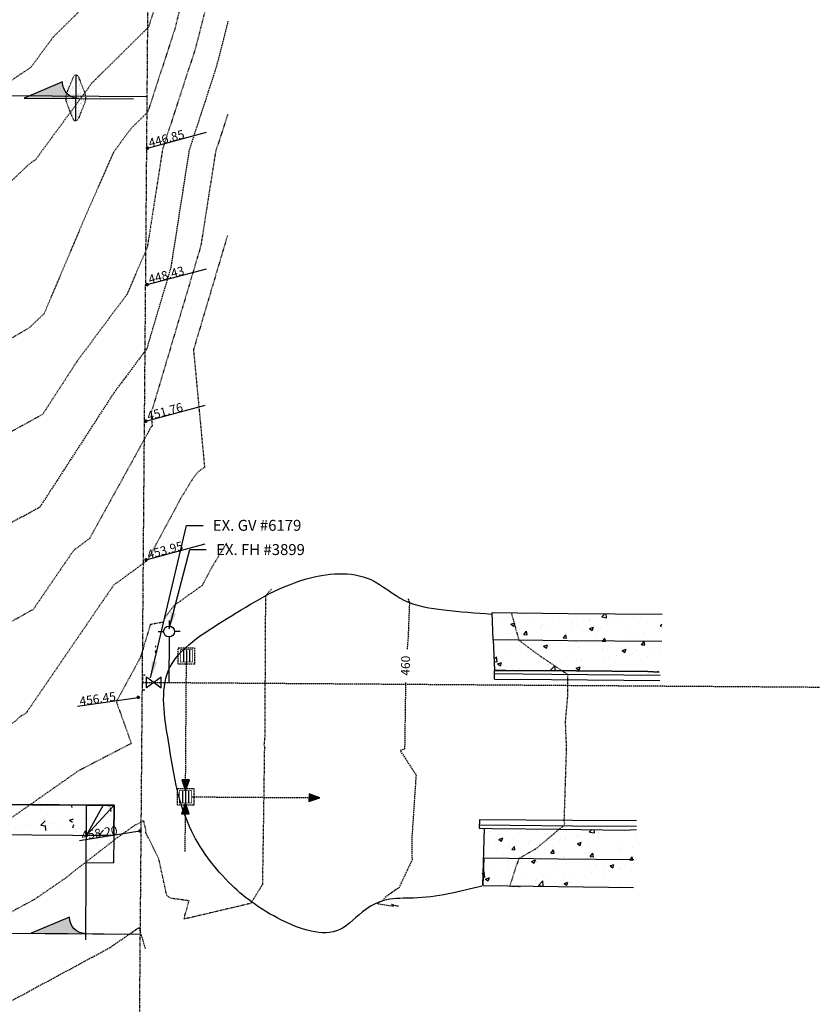
# Model space of a CAD drawing. Units: feet. Extents: x 8525 to 1304432, y 2508 to 102258.
# Drawn here: x 1301345 to 1301490, y 97988 to 98168 of the extents above; entities that cross this region are included whole.
import ezdxf
from ezdxf.enums import TextEntityAlignment as Align

# ---------------------------------------------------------------- set-up
doc = ezdxf.new("R2010")
doc.units = ezdxf.units.FT
doc.header["$MEASUREMENT"] = 0
for name, pattern in [('05056PED-AR24$0$HIDDEN', [0.375, 0.25, -0.125]), ('05056SV02$0$DASHED4', [0.1, 0.05, -0.05]), ('05056SV02$0$HIDDEN', [0.375, 0.25, -0.125]), ('05056SV02$0$PHANTOM2', [1.25, 0.625, -0.125, 0.125, -0.125, 0.125, -0.125]), ('05056TESC$0$DOT025', [0.025, 0, -0.025])]:
    doc.linetypes.add(name, pattern=pattern)
for name, color, linetype in [('05056PED-AR24$0$BLOCK-CONC-H', 132, 'Continuous'), ('05056PED-AR24$0$BLOCK-CONC-H-L', 101, 'Continuous'), ('05056PED-AR24$0$BLOCK-DRIVEWAY', 132, 'Continuous'), ('05056PED-AR24$0$OFFSITE-WAMN-BYOTHERS', 175, '05056PED-AR24$0$HIDDEN'), ('05056PED-AR24$0$onsite-water-line', 2, '05056PED-AR24$0$HIDDEN'), ('05056PED-AR24$0$P-DRVWAY-CUTOUT-101', 101, 'Continuous'), ('05056PED-AR24$0$P-DRVWAY-CUTOUT-L', 132, 'Continuous'), ('05056PED-AR24$0$P-SDWK-L', 132, 'Continuous'), ('05056PED-AR24$0$P-STMN-BARG-FLOW-S', 1, 'Continuous'), ('05056PED-AR24$0$P-STMN-BARG-S', 1, 'Continuous'), ('05056PED-AR24$0$P-STMN-BARGS-L', 56, '05056PED-AR24$0$HIDDEN'), ('05056SV02$0$E-CN02-L', 253, '05056SV02$0$DASHED4'), ('05056SV02$0$E-CN10- L-', 171, '05056SV02$0$HIDDEN'), ('05056SV02$0$E-CURB-L', 152, 'Continuous'), ('05056SV02$0$E-PROP-L', 4, '05056SV02$0$PHANTOM2'), ('05056SV02$0$E-PVMT-L', 193, 'Continuous'), ('05056SV02$0$E-WALK-H', 132, 'Continuous'), ('05056SV02$0$E-WALK-L', 152, 'Continuous'), ('05056SV02$0$EG-ET-CN10', 234, 'Continuous'), ('05056SV02$0$ET-SPOT ELEV', 240, 'Continuous'), ('05056TESC$0$P-SWALE-S', 6, 'Continuous'), ('05056TESC$0$P-SWALEFLOW-L', 101, 'Continuous'), ('XREF-PED', 7, 'Continuous'), ('XREF-SV', 7, 'Continuous'), ('XREF-TESC', 7, 'Continuous')]:
    doc.layers.add(name, color=color, linetype=linetype)
doc.styles.add('05056PED-AR24$0$L100-SC20', font='simplex.shx', dxfattribs={"oblique": 10, "height": 2})
doc.styles.add('05056SV02$0$L80', font='simplex', dxfattribs={"height": 1.6})
doc.styles.add('05056SV02$0$LABEL', font='simplex.shx', dxfattribs={"height": 1})
doc.dimstyles.new('05056PED-AR24$0$DIM20', dxfattribs={"dimscale": 20, "dimtxt": 2, "dimasz": 0.15, "dimexe": 0.18, "dimexo": 0.0625, "dimgap": 0.09, "dimtad": 0, "dimtih": 1, "dimtoh": 1, "dimdec": 0, "dimzin": 0, "dimdsep": 46, "dimtxsty": '05056PED-AR24$0$L100-SC20', "dimcen": 0, "dimse1": 1, "dimse2": 1, "dimclrd": 256, "dimclre": 256, "dimclrt": 256, "dimazin": 0, "dimtfac": 1, "dimtdec": 0, "dimtofl": 0, "dimtmove": 0, "dimatfit": 3, "dimfxl": 1, "dimtolj": 1, "dimtzin": 0, "dimlwd": -1, "dimlwe": -1, "dimarcsym": 0})

# ---------------------------------------------------------------- blocks, each defined once
blk = doc.blocks.new('05056PED-AR24$0$CB TYPE I GRATE')
for p, q in [((-0.5, 1), (-0.5, -1)), ((0, 1), (0, -1)), ((0.5, 1), (0.5, -1))]:
    blk.add_line(p, q)
at = {"color": 101, "linetype": '05056PED-AR24$0$HIDDEN'}
blk.add_lwpolyline([(-1.330000000074506, -1.329999999987194), (-1.330000000074506, 1.330000000001746), (1.330000000074506, 1.330000000001746), (1.330000000074506, -1.329999999987194)], close=True, dxfattribs=at)
at = {"const_width": 0.1}
blk.add_lwpolyline([(-1, -1), (-1, 1), (1, 1), (1, -1)], close=True, dxfattribs=at)
blk = doc.blocks.new('05056PED-AR24$0$FLO')
blk.add_lwpolyline([(0, 0), (-0.6982087225342184, -2.001623807876058), (0.698208722686104, -2.001623807876058)], close=True)
blk.add_solid([(0, 0), (0.698208722686104, -2.001623807876058), (-0.6982087225342184, -2.001623807876058)])
blk = doc.blocks.new('05056PED-AR24$0$DRVWAYCUTOUT')
at = {"layer": '05056PED-AR24$0$BLOCK-CONC-H'}
h = blk.add_hatch(dxfattribs=at)
h.set_pattern_fill('AR-CONC', color=256, style=0)
h.set_pattern_definition([(50, (0, -5.500000000232831), (7.172601826007535, -0.6275213498259511), [0.75, -8.25]), (355, (0, -5.500000000232831), (-1.38751333613, 7.521921337000118), [0.6, -6.6]), (100.4514, (0.5977168, -5.552293400232831), (5.785093817140216, 6.894395420609536), [0.6374019000000001, -7.01142112]), (46.18420000000001, (0, -3.500000000232831), (10.67241048625644, -1.655190143290181), [1.125, -12.375]), (96.6356, (0.88936745, -3.637933070232831), (9.346627055487033, 9.741178709004418), [0.95610288, -10.51713]), (351.1842, (0, -3.500000000232831), (9.346619451336272, 9.741186009253246), [0.9, -9.9]), (21, (1, -4.000000000232831), (5.969070521184617, -4.026188906653388), [0.75, -8.25]), (326.0000000000001, (1, -4.000000000232831), (2.433153319215817, 7.25150045046853), [0.6, -6.6]), (71.4514, (1.49742233, -4.33551606023283), (8.4022262858149, 3.225304967099524), [0.6374019000000001, -7.01142112]), (37.50000000000001, (0, -5.500000000232831), (0.1215985531729067, 3.328938538313115), [0, -6.52, 0, -6.7, 0, -6.625]), (7.499999999999999, (0, -5.500000000232831), (2.630695374421486, 3.944117118823602), [0, -3.82, 0, -6.37, 0, -2.525]), (327.5, (-2.23, -5.500000000232831), (5.338224361724091, -0.225548717343798), [0, -2.5, 0, -7.8, 0, -10.35]), (317.5, (-3.23, -5.500000000232831), (5.831861693423862, 1.001049823323176), [0, -3.25, 0, -5.18, 0, -7.35])])
h.paths.add_polyline_path([(2.91038304567337e-11, -5.5), (30, -5.500000000232831), (30, 0), (0, 0)])
at = {"layer": '05056PED-AR24$0$BLOCK-CONC-H-L', "flags": 128}
blk.add_lwpolyline([(2.91038304567337e-11, -5.5), (30, -5.500000000232831), (30, 0), (0, 0)], close=True, dxfattribs=at)
at = {"layer": '05056PED-AR24$0$P-DRVWAY-CUTOUT-101'}
for p, q in [((0, 0), (5, 0)), ((5, 0), (15, 0)), ((5, 0), (5, -24.60706341646983)), ((15, 0), (25, 0)), ((25, 0), (30, 0)), ((25, -24.60706341646983), (25, 0))]:
    blk.add_line(p, q, dxfattribs=at)
at = {"layer": '05056PED-AR24$0$P-DRVWAY-CUTOUT-L'}
for p, q in [((2.000000000000766, 2.328304216092647e-10), (5, -5.500000000232831)), ((28, 2.328306436538696e-10), (25.00000000001455, -5.500000000698492))]:
    blk.add_line(p, q, dxfattribs=at)
at = {"layer": '05056PED-AR24$0$P-DRVWAY-CUTOUT-L', "flags": 128}
for points in [[(5, -5.500000000232831), (0, 0)], [(-1.455191522836685e-11, 2.328306436538696e-10), (2.91038304567337e-11, -5.5)], [(25.00000000001455, -5.500000000698492), (30, 0)], [(30, 0), (30, -5.500000000232831)]]:
    blk.add_lwpolyline(points, dxfattribs=at)
at = {"layer": '05056PED-AR24$0$P-SDWK-L'}
for p, q in [((2.91038304567337e-11, -5.5), (2.91038304567337e-11, -10.5)), ((29.99999999998545, -5.500000000465661), (29.99999999998545, -10.50000000046566)), ((2.91038304567337e-11, -10.5), (5, -10.5)), ((25, -10.5), (29.99999999998545, -10.50000000046566))]:
    blk.add_line(p, q, dxfattribs=at)
at = {"layer": '05056PED-AR24$0$P-SDWK-L', "flags": 128}
for points in [[(5, -5.500000000232831), (2.91038304567337e-11, -5.5)], [(29.99999999998545, -5.500000000465661), (25.00000000001455, -5.500000000465661)]]:
    blk.add_lwpolyline(points, dxfattribs=at)
blk = doc.blocks.new('05056TESC$0$A$C62C84E38')
blk.add_hatch(color=256).paths.add_polyline_path([(0, 0), (-3.5, 1.499999999999986, -0.4142135623730938), (-5, -1.4210854715202e-14)])
blk.add_lwpolyline([(-5, 0, 0.4142135623730896), (-3.5, 1.499999999999986), (0, 0), (-9.999999999999886, -4.263256414560601e-14)], format="xyb")
blk = doc.blocks.new('05056TESC$0$ROCK CHECK DAM')
at = {"linetype": 'Continuous'}
h = blk.add_hatch(dxfattribs=at)
h.set_pattern_fill('AR-SAND', color=2, scale=0.25, style=0)
h.set_pattern_definition([(37.50000000000001, (9.27458806674781, 18.68790326093108), (-0.01574833952740204, 0.4817059422532897), [0, -0.38, 0, -0.425, 0, -0.40625]), (7.499999999999999, (9.27458806674781, 18.68790326093108), (0.4424441763169318, 0.7055365163074351), [0, -0.205, 0, -0.3425, 0, -0.13125]), (327.5, (8.967088066747806, 18.68790326093108), (0.7785354654378738, 0.001414763384241124), [0, -0.125, 0, -0.45, 0, -0.5875]), (317.5, (8.967088066747806, 18.68790326093108), (0.7515316511430733, 0.2194188912335623), [0, -0.0625, 0, -0.295, 0, -0.3375])])
edge = h.paths.add_edge_path()
edge.add_line((-1.919702068196727, 0.2321191727213119), (-0.3713906763541104, 0.851443729458353))
edge.add_arc((0, -0.07703296142692284), 1.000000000000018, 68.19859051364818, 111.80140948635179, ccw=False)
edge.add_line((0.3713906763541104, 0.851443729458353), (1.919702068196727, 0.2321191727213119))
edge.add_arc((1.826854399108203, 0), 0.2499999999999967, -68.19859051364818, 68.19859051364818, ccw=False)
edge.add_line((1.919702068196727, -0.2321191727213119), (0.3713906763541104, -0.851443729458353))
edge.add_arc((0, 0.07703296142692284), 1.000000000000018, 248.19859051364818, 291.8014094863518, ccw=False)
edge.add_line((-0.3713906763541104, -0.851443729458353), (-1.919702068196727, -0.2321191727213119))
edge.add_arc((-1.826854399108203, 0), 0.2499999999999967, 111.80140948635179, 248.19859051364818, ccw=False)
at = {"color": 101}
blk.add_line((-2.076854399108186, 0), (2.076854399108186, 0), dxfattribs=at)
at = {"linetype": '05056TESC$0$DOT025', "ltscale": 0.2}
blk.add_lwpolyline([(-1.919702068196727, 0.2321191727213119), (-0.3713906763541104, 0.851443729458353, -0.192582403567252), (0.3713906763541104, 0.851443729458353), (1.919702068196727, 0.2321191727213119, -0.6770329614269014), (1.919702068196727, -0.2321191727213119), (0.3713906763541104, -0.851443729458353, -0.192582403567252), (-0.3713906763541104, -0.851443729458353), (-1.919702068196727, -0.2321191727213119, -0.6770329614269014)], format="xyb", close=True, dxfattribs=at)
blk = doc.blocks.new('05056TESC')
at = {"layer": '05056TESC$0$P-SWALEFLOW-L'}
blk.add_line((1300967.368296972, 98003.44626294145), (1301367.35906301, 98000.64405883593), dxfattribs=at)
blk.add_lwpolyline([(1301368.481438956, 98153.64767022719), (1301213.003903082, 98154.73389410372, 0.08928545793339251), (1301183.618203443, 98147.89116830593, 0.08928545793339251)], format="xyb", dxfattribs=at)
at = {"xscale": 1.999999999999999, "yscale": 1.999999999999999, "rotation": 269.5986111253429}
blk.add_blockref('05056TESC$0$ROCK CHECK DAM', (1301355.537806132, 98153.43253922145), dxfattribs=at)
at = {"layer": '05056TESC$0$P-SWALE-S', "extrusion": (0, 0, -1), "yscale": 2, "zscale": -2}
for p, xscale, rotation in [((-1301346.104164574, 98153.39177646989), 1.999999999960484, 0.4013888705351631), ((-1301347.359553787, 98000.78416883716), 1.999999999960381, 0.4013888701182916)]:
    blk.add_blockref('05056TESC$0$A$C62C84E38', p, dxfattribs=dict(at, xscale=xscale, rotation=rotation))
blk = doc.blocks.new('05056SV02$0$LABEL_3')
blk.add_wipeout([(-1.85, -0.6000000000000001), (-1.85, 0.6000000000000001), (1.8499999999999996, 0.6000000000000001), (1.8499999999999996, -0.6000000000000001)])
at = {"color": 0, "linetype": 'ByBlock', "style": '05056SV02$0$LABEL'}
blk.add_attdef('LABEL', text='', height=1, dxfattribs=at).set_placement((0, 0), align=Align.MIDDLE)
blk = doc.blocks.new('05056SV02')
at = {"layer": '05056SV02$0$E-WALK-H'}
h = blk.add_hatch(dxfattribs=at)
h.set_pattern_fill('AR-CONC', color=256, style=0)
h.set_pattern_definition([(49.99999999999999, (1301431.642852928, 98048.50171509467), (7.172601826007535, -0.6275213498259511), [0.75, -8.25]), (355, (1301431.642852928, 98048.50171509467), (-1.38751333613, 7.521921337000118), [0.6, -6.6]), (100.4514, (1301432.240569728, 98048.44942169466), (5.785093817140216, 6.894395420609536), [0.6374019000000001, -7.01142112]), (46.18420000000001, (1301431.642852928, 98050.50171509467), (10.67241048625644, -1.655190143290181), [1.125, -12.375]), (96.6356, (1301432.532220378, 98050.36378202467), (9.346627055487033, 9.741178709004418), [0.95610288, -10.51713]), (351.1842, (1301431.642852928, 98050.50171509467), (9.346619451336272, 9.741186009253246), [0.9, -9.9]), (21, (1301432.642852928, 98050.00171509467), (5.969070521184617, -4.026188906653388), [0.75, -8.25]), (326.0000000000001, (1301432.642852928, 98050.00171509467), (2.433153319215817, 7.25150045046853), [0.6, -6.6]), (71.4514, (1301433.140275258, 98049.66619903466), (8.4022262858149, 3.225304967099524), [0.6374019000000001, -7.01142112]), (37.50000000000001, (1301431.642852928, 98048.50171509467), (0.1215985531729067, 3.328938538313115), [0, -6.52, 0, -6.7, 0, -6.625]), (7.499999999999999, (1301431.642852928, 98048.50171509467), (2.630695374421486, 3.944117118823602), [0, -3.82, 0, -6.37, 0, -2.525]), (327.5, (1301429.412852928, 98048.50171509467), (5.338224361724091, -0.225548717343798), [0, -2.5, 0, -7.8, 0, -10.35]), (317.5, (1301428.412852928, 98048.50171509467), (5.831861693423862, 1.001049823323176), [0, -3.25, 0, -5.18, 0, -7.35])])
h.paths.add_polyline_path([(1301431.848648433, 98054.38027857135), (1301432.078033058, 98048.80383953873), (1301446.96861062, 98048.71767053459), (1301460.081190217, 98048.63937544625), (1301462.183453599, 98048.50171509467), (1301462.654165935, 98054.09699699689), (1301462.6867777, 98059.09688131278), (1301445.549506855, 98059.20854916151), (1301431.642852928, 98059.3832559094)])
h = blk.add_hatch(dxfattribs=at)
h.set_pattern_fill('AR-CONC', color=256, scale=0.5, style=0)
h.set_pattern_definition([(49.99999999999999, (1301370.050820837, 98052.16939587907), (3.586300913003767, -0.3137606749129755), [0.375, -4.125]), (355, (1301370.050820837, 98052.16939587907), (-0.693756668065, 3.760960668500059), [0.3, -3.3]), (100.4514, (1301370.349679237, 98052.14324917908), (2.892546908570108, 3.447197710304768), [0.31870095, -3.50571056]), (46.18420000000001, (1301370.050820837, 98053.16939587907), (5.336205243128222, -0.8275950716450904), [0.5625, -6.1875]), (96.6356, (1301370.495504563, 98053.10042934408), (4.673313527743517, 4.870589354502209), [0.47805144, -5.258565]), (351.1842, (1301370.050820837, 98053.16939587907), (4.673309725668136, 4.870593004626623), [0.45, -4.95]), (21, (1301370.550820837, 98052.91939587907), (2.984535260592308, -2.013094453326694), [0.375, -4.125]), (326.0000000000001, (1301370.550820837, 98052.91939587907), (1.216576659607909, 3.625750225234265), [0.3, -3.3]), (71.4514, (1301370.799532003, 98052.75163784907), (4.20111314290745, 1.612652483549762), [0.31870095, -3.50571056]), (37.50000000000001, (1301370.050820837, 98052.16939587907), (0.06079927658645334, 1.664469269156557), [0, -3.26, 0, -3.35, 0, -3.3125]), (7.499999999999999, (1301370.050820837, 98052.16939587907), (1.315347687210743, 1.972058559411801), [0, -1.91, 0, -3.185, 0, -1.2625]), (327.5, (1301368.935820838, 98052.16939587907), (2.669112180862045, -0.112774358671899), [0, -1.25, 0, -3.9, 0, -5.175]), (317.5, (1301368.435820838, 98052.16939587907), (2.915930846711931, 0.5005249116615882), [0, -1.625, 0, -2.59, 0, -3.675])])
edge = h.paths.add_edge_path(flags=16)
edge.add_arc((1301371.303889542, 98053.15073870495), 1.133416930521506, 0, 360)
edge = h.paths.add_edge_path()
edge.add_arc((1301371.303889542, 98053.15073870495), 2, 0, 360)
h = blk.add_hatch(dxfattribs=at)
h.set_pattern_fill('AR-CONC', color=256, style=0)
h.set_pattern_definition([(49.99999999999999, (1301429.427155686, 98009.18136421281), (7.172601826007535, -0.6275213498259511), [0.75, -8.25]), (355, (1301429.427155686, 98009.18136421281), (-1.38751333613, 7.521921337000118), [0.6, -6.6]), (100.4514, (1301430.024872486, 98009.1290708128), (5.785093817140216, 6.894395420609536), [0.6374019000000001, -7.01142112]), (46.18420000000001, (1301429.427155686, 98011.18136421281), (10.67241048625644, -1.655190143290181), [1.125, -12.375]), (96.6356, (1301430.316523136, 98011.04343114281), (9.346627055487033, 9.741178709004418), [0.95610288, -10.51713]), (351.1842, (1301429.427155686, 98011.18136421281), (9.346619451336272, 9.741186009253246), [0.9, -9.9]), (21, (1301430.427155686, 98010.68136421281), (5.969070521184617, -4.026188906653388), [0.75, -8.25]), (326.0000000000001, (1301430.427155686, 98010.68136421281), (2.433153319215817, 7.25150045046853), [0.6, -6.6]), (71.4514, (1301430.924578016, 98010.3458481528), (8.4022262858149, 3.225304967099524), [0.6374019000000001, -7.01142112]), (37.50000000000001, (1301429.427155686, 98009.18136421281), (0.1215985531729067, 3.328938538313115), [0, -6.52, 0, -6.7, 0, -6.625]), (7.499999999999999, (1301429.427155686, 98009.18136421281), (2.630695374421486, 3.944117118823602), [0, -3.82, 0, -6.37, 0, -2.525]), (327.5, (1301427.197155686, 98009.18136421281), (5.338224361724091, -0.225548717343798), [0, -2.5, 0, -7.8, 0, -10.35]), (317.5, (1301426.197155686, 98009.18136421281), (5.831861693423862, 1.001049823323176), [0, -3.25, 0, -5.18, 0, -7.35])])
h.paths.add_polyline_path([(1301429.934854232, 98009.49050939466), (1301443.717110056, 98009.32293580465), (1301457.49187281, 98009.18136421281), (1301458.050289499, 98019.7487157453), (1301455.788362258, 98019.64681864588), (1301444.041205696, 98019.81134979134), (1301431.618937003, 98019.93046088258), (1301429.427155686, 98020.00084509228)])
at = {"layer": '05056SV02$0$E-CN02-L', "flags": 128}
for points, elevation in [([(1301383.44044159, 98200.75034268473), (1301370.87763161, 98192.06530696843), (1301370.63232359, 98191.10032644757), (1301369.085398716, 98185.01511012099), (1301362.564744019, 98176.99416927577), (1301356.867909492, 98169.93400086596), (1301351.395036365, 98164.53435115969), (1301347.323556758, 98159.00480647509), (1301334.777544981, 98150.65754691628), (1301304.360607011, 98129.07751922416), (1301301.991374916, 98127.26894781066), (1301300.638207635, 98126.2207182507), (1301294.504618573, 98121.42295718838), (1301264.76213622, 98096.93006852362), (1301251.975636801, 98090.06700969496), (1301241.831024065, 98092.82680640106), (1301221.890005718, 98096.23721059857), (1301216.040822143, 98097.09085454319), (1301210.102110026, 98100.4976064623), (1301189.185152913, 98113.13088196481), (1301150.762683104, 98122.76103850109), (1301133.426410322, 98099.03906015925), (1301130.770061547, 98089.68308007947), (1301129.673760407, 98078.89320516713), (1301129.022062456, 98077.65296228717), (1301113.897101054, 98057.22394530763), (1301109.794571696, 98048.39728982863), (1301107.112413434, 98038.88437046166), (1301098.471651319, 98031.43502370981), (1301089.891411405, 98008.59005860999), (1301081.129498623, 97990.98593528062), (1301072.422358128, 97994.03885873777), (1301030.381317213, 98000.08252746107), (1301016.313071631, 98003.00754414295), (1301007.939221995, 98002.83185891672), (1300999.264006421, 98003.3683710413), (1300968.604620733, 98007.32227388465)], 442), ([(1301383.418748238, 98192.96764608633), (1301374.161411663, 98186.56778021832), (1301373.425634747, 98183.67341748968), (1301369.731653072, 98169.14221562207), (1301369.558376696, 98168.61088680822), (1301368.82287858, 98166.35558026734), (1301358.499523964, 98156.1703453046), (1301348.152160617, 98142.11741774219), (1301347.84436943, 98141.91263450346), (1301346.93219509, 98141.26547049383), (1301323.96780031, 98119.42620256032), (1301302.429700116, 98106.75681327688), (1301285.703470941, 98092.98278916928), (1301252.618989927, 98075.22493910491), (1301251.019139759, 98074.33712869932), (1301250.481674433, 98074.07833222994), (1301249.852738227, 98073.90243449359), (1301245.944912378, 98075.08051491088), (1301222.024047902, 98081.588079537), (1301216.644026147, 98082.50819547377), (1301210.932285679, 98085.83691139141), (1301200.339876035, 98088.71289344838), (1301184.272585424, 98098.4171017505), (1301161.703912685, 98104.07368375515), (1301151.520895589, 98090.13981722895), (1301148.136617937, 98078.2199840374), (1301134.93941279, 98068.94385911652), (1301125.517798584, 98056.21825199078), (1301123.403892284, 98051.67014983238), (1301119.829272825, 98038.99190218381), (1301108.313383986, 98029.06386019196), (1301102.006085415, 98012.27062163953), (1301090.388491444, 97988.92896529654), (1301085.152992227, 97976.75031445998), (1301077.688802517, 97978.66549822653), (1301066.409966469, 97982.62011721535), (1301016.934205996, 97989.73257446248), (1301009.233901561, 97991.88107485879), (1300999.545716874, 97993.44453407418), (1300968.61351915, 97997.43361936684)], 444), ([(1301383.397054887, 98185.18494948793), (1301377.445191715, 98181.0702534682), (1301376.218945906, 98176.2465085318), (1301373.567875426, 98165.81785899194), (1301372.636941109, 98162.96327350022), (1301368.685447797, 98150.84654810678), (1301365.604011562, 98147.80633944951), (1301362.411978635, 98143.47118603888), (1301357.261817491, 98131.73032591198), (1301349.722913664, 98113.9877276112), (1301347.016907676, 98111.41430077507), (1301333.946489612, 98103.72586897007), (1301306.370558468, 98088.5727247867), (1301301.650523332, 98086.05458772721), (1301272.117463452, 98069.66570432916), (1301256.650407825, 98062.218118042), (1301238.551023894, 98057.1561727523), (1301219.51398658, 98062.89521070472), (1301210.766040685, 98072.41693837874), (1301207.007592126, 98074.60730532795), (1301184.14053206, 98080.81602049846), (1301179.360017935, 98083.7033215362), (1301172.645142266, 98085.38632900921), (1301169.615380856, 98081.24057429864), (1301168.608453956, 98077.69405657434), (1301137.696879604, 98055.96675734661), (1301137.138496114, 98055.21255867393), (1301137.013212871, 98054.94300983612), (1301132.546132216, 98039.09943390595), (1301118.155116653, 98026.69269667413), (1301114.120759426, 98015.9511846691), (1301106.689761246, 98001.02108759206), (1301096.538132378, 97977.40669318798), (1301089.947705895, 97963.91301572057), (1301080.75490387, 97965.36190588554), (1301066.949321138, 97968.9041829393), (1301060.39757481, 97971.20137569297), (1301031.657673757, 97975.33292042455), (1301010.263070253, 97981.30233559449), (1300983.345320209, 97985.64626644689), (1300968.622417568, 97987.54496484908)], 446), ([(1301383.375361535, 98177.40225288951), (1301380.728971768, 98175.57272671809), (1301379.012257064, 98168.81959957388), (1301377.40409778, 98162.49350236182), (1301375.715505521, 98157.31566019222), (1301371.40365692, 98144.09395353067), (1301371.057251274, 98141.87134529118), (1301368.599795221, 98126.10381341714), (1301366.585115891, 98121.51093417282), (1301364.904035615, 98117.55455898435), (1301355.769813412, 98105.3127535776), (1301349.47504243, 98095.59530561614), (1301326.249537234, 98082.83274731392), (1301303.245422903, 98070.56006053244), (1301293.215787146, 98064.994279959), (1301262.819141218, 98050.35790385406), (1301227.24930956, 98040.409911011), (1301222.439189057, 98041.8600034632), (1301210.911601489, 98054.40724036674), (1301201.531844748, 98063.17516294902), (1301177.236190604, 98068.79293636768), (1301150.250188314, 98049.80340195594), (1301146.755995759, 98038.90561889885), (1301136.195692632, 98031.38989425526), (1301127.996849319, 98024.3215331563), (1301126.235433436, 98019.63174769864), (1301122.991031048, 98013.11320988755), (1301118.558790837, 98002.80307446013), (1301094.12988447, 97952.785706954), (1301060.054684553, 97958.15634605757), (1301056.209839759, 97959.14286765207), (1301054.38518315, 97959.78263417057), (1301046.381141518, 97960.93326638665), (1301011.292238945, 97970.7235963302), (1300975.072943578, 97976.56859133701), (1300968.781840679, 97977.04423578813)], 448), ([(1301383.300089052, 98150.39753239093), (1301381.872634346, 98146.02043357625), (1301381.07010042, 98143.55957070038), (1301379.517756938, 98133.5994229652), (1301378.402058377, 98126.44087678786), (1301375.881602428, 98117.966356573), (1301369.280037296, 98095.76993724094), (1301369.498579998, 98093.45118439807), (1301369.477334708, 98093.44126100608), (1301369.455735234, 98093.42918680346), (1301369.433884413, 98093.41490248148), (1301369.411888758, 98093.3983528916), (1301369.389858263, 98093.3794872166), (1301369.367906201, 98093.35825913012), (1301369.361637532, 98093.35172520913), (1301369.340589455, 98093.32760596689), (1301369.319230668, 98093.30231458979), (1301369.297559467, 98093.27581084204), (1301369.275574011, 98093.24805263655), (1301369.035185687, 98092.85488012305), (1301368.344933248, 98091.56982703706), (1301358.030568123, 98072.88807000173), (1301355.167493803, 98070.79178016374), (1301347.754634076, 98059.96125401865), (1301328.752913615, 98049.32444859396), (1301314.651574722, 98035.83102329195), (1301308.146056168, 98031.26764535201), (1301303.329393258, 98028.16604674392), (1301286.401614129, 98019.91252651191), (1301264.62974506, 98011.79129058449), (1301246.690913235, 98003.86838924642), (1301237.558768926, 98001.73216968107), (1301228.463336952, 98002.73644077257), (1301195.960082062, 98007.4321137543), (1301177.934282494, 98038.15219790151), (1301177.458045671, 98038.59737017142), (1301177.086622051, 98038.6832527627), (1301176.674069314, 98038.39294728031), (1301176.620651298, 98038.2263457145), (1301176.059420275, 98037.82691988588), (1301161.119680707, 98005.2341878727), (1301158.181740885, 97999.77183412007), (1301144.213352386, 97963.38143887429), (1301122.449133744, 97939.45581644298), (1301111.531557317, 97932.2916983969), (1301095.867469186, 97928.0839207984), (1301082.783941651, 97929.70472013275), (1301052.762581786, 97936.68095924305), (1301052.523710729, 97936.71913040511), (1301052.267645308, 97936.79161267423), (1301012.199992713, 97945.83533302069), (1301005.490652723, 97946.33152439172), (1300976.175509555, 97947.23644874836), (1300967.938748918, 97947.37529807676)], 452), ([(1301383.238247458, 98128.2112711036), (1301379.966743832, 98117.21150591574), (1301377.047205329, 98107.39515182778), (1301379.074127781, 98085.88936756631), (1301378.877083662, 98085.79733088023), (1301378.676754579, 98085.68534602712), (1301378.474094325, 98085.55286293494), (1301378.270090776, 98085.39937011624), (1301378.065764097, 98085.22439625577), (1301377.862164856, 98085.02751168929), (1301377.804024709, 98084.96691139901), (1301377.608809681, 98084.7432121714), (1301377.410712896, 98084.50864172062), (1301377.209718568, 98084.26282687103), (1301377.005809613, 98084.00537727668), (1301374.77627512, 98080.3588121505), (1301368.629719271, 98068.91567900564), (1301368.354283489, 98068.71800000292), (1301362.457190995, 98064.40025841203), (1301346.435238085, 98040.99145448729), (1301345.36897522, 98040.39458060716), (1301344.577692451, 98039.63741031077), (1301321.339873301, 98023.33694934293), (1301304.134674263, 98012.25798816228), (1301272.144548396, 97996.66048130434), (1301267.846689729, 97994.25359149996), (1301250.354378363, 97990.65347638067), (1301228.83663564, 97985.61997915893), (1301182.841256554, 97990.69855373264), (1301180.966796607, 97989.358961927), (1301176.595716472, 97981.23204734628), (1301172.869959358, 97971.52571837306), (1301138.337807723, 97933.56417997248), (1301121.015458097, 97922.19724717515), (1301120.99519745, 97922.1918046435), (1301098.745324143, 97916.23255749405), (1301094.85032708, 97917.17363707775), (1301083.119366058, 97917.1367272528), (1301075.403114294, 97918.09262356514), (1301066.435573618, 97920.1764634802), (1301051.475638496, 97923.7246996245), (1301043.801021586, 97922.96173339925), (1301037.95350595, 97926.97391511405), (1301012.450055492, 97932.73033104764), (1301001.197554637, 97933.56251332423), (1300982.115466087, 97934.15155519263), (1300965.246141814, 97934.43592600891)], 454), ([(1301383.081723541, 98072.05693901367), (1301380.517364554, 98067.86274417797), (1301378.633477917, 98064.35548480443), (1301373.545436068, 98060.70382041676), (1301371.825190034, 98058.52437384412), (1301371.722081887, 98058.26184739434), (1301371.61751564, 98057.96267174045), (1301371.511715039, 98057.62162198215), (1301369.153732106, 98057.17967717964), (1301367.338728501, 98051.15825381808), (1301362.947724982, 98043.1102795889), (1301365.684166339, 98035.46109222544), (1301356.004349282, 98030.46438892637), (1301342.653180719, 98021.10177207418), (1301334.533690435, 98015.40625333384), (1301304.939955267, 97996.34992958065), (1301288.355991814, 97988.26404443067), (1301275.161717038, 97980.87497747982), (1301221.460937063, 97969.82275082658), (1301220.114502353, 97969.5077886368), (1301217.236422824, 97969.82557146218), (1301216.091446951, 97969.00730895408), (1301187.542689729, 97963.37463160676), (1301168.870672088, 97943.7710479206), (1301154.226481702, 97927.67254350203), (1301149.455768619, 97924.5419996565), (1301126.383171628, 97909.610281156), (1301116.323494235, 97908.33814735437), (1301104.211091566, 97905.09404793495), (1301092.519083144, 97907.91898213634), (1301076.34187491, 97907.86808281763), (1301069.471380282, 97906.42890892012), (1301053.618125078, 97910.11650819947), (1301040.977008371, 97909.77831638258), (1301034.992401759, 97909.18336125062), (1301023.241584315, 97917.24600149305), (1301012.70011827, 97919.6253290746), (1300996.904456549, 97920.79350225675), (1300988.055422619, 97921.0666616369), (1300962.55353471, 97921.49655394108)], 456), ([(1301391.330700876, 98063.66270332715), (1301391.080590809, 98063.41767999226), (1301390.803849589, 98063.12690138652), (1301390.49514229, 98062.78088459623), (1301390.201190604, 98062.43114700544), (1301390.174674949, 98057.42941148125), (1301390.111187775, 98044.9226150565), (1301390.094945686, 98041.35495418489), (1301390.088665685, 98039.66386626664), (1301390.086152339, 98038.67580558817), (1301390.085484783, 98038.0269724737), (1301390.085872309, 98037.56765850232), (1301390.086929632, 98037.2249576276), (1301390.088446456, 98036.95911411855), (1301390.088647665, 98036.93183427637), (1301390.076261, 98036.75774295244), (1301389.987894655, 98035.77233977763), (1301389.922905805, 98035.28424681681), (1301389.922589848, 98035.27461712672), (1301389.927128425, 98035.23539295651), (1301389.932300402, 98035.19622435645), (1301389.938105034, 98035.15712150224), (1301389.944541397, 98035.11809456756), (1301389.951608401, 98035.07915371332), (1301389.959304798, 98035.04030908509), (1301389.967629173, 98035.00157081043), (1301389.976579949, 98034.96294899627), (1301389.986155385, 98034.92445372633), (1301389.996353581, 98034.88609505843), (1301390.007172472, 98034.847883022), (1301390.018609832, 98034.80982761529), (1301390.030663275, 98034.77193880297), (1301390.043330253, 98034.73422651339), (1301390.056608061, 98034.69670063611), (1301390.07049383, 98034.65937101918), (1301390.0600091, 98034.58761643631), (1301390.048231922, 98034.51162334389), (1301390.036205843, 98034.42730089993), (1301390.023865581, 98034.33311958706), (1301390.01112746, 98034.22714118614), (1301389.997882859, 98034.10687267999), (1301389.820131008, 98020.92493072539), (1301389.651221173, 98010.52645215948), (1301389.645299443, 98009.7300046944), (1301389.461060992, 98009.37959166818), (1301389.428874839, 98009.32648142171), (1301389.384877769, 98009.25484066141), (1301389.319671867, 98009.14945998398), (1301389.209835907, 98008.97243283594), (1301388.976237193, 98008.59568392287), (1301388.075567222, 98007.13987646975), (1301387.522299335, 98006.24412922497), (1301379.265587491, 98004.29999118764), (1301377.164174011, 98003.81073147115), (1301376.342691646, 98003.62311693237), (1301375.90716347, 98003.52628374625), (1301375.639012834, 98003.4686719751), (1301375.586954824, 98003.46046966236), (1301375.432990827, 98003.43701728963), (1301375.315409711, 98003.42019755319), (1301376.234046136, 98006.71706352863), (1301375.832030402, 98006.77288848479), (1301372.8719501, 98007.18014516318), (1301372.162307866, 98007.7375859939), (1301371.921575477, 98008.83931019511), (1301370.695071158, 98014.46706559241), (1301368.34277707, 98019.13801645242), (1301368.357499288, 98019.75148891212), (1301368.23055603, 98020.21837538062), (1301368.194056439, 98020.343106922), (1301368.159592196, 98020.46832805123), (1301368.127170271, 98020.59400589103), (1301368.096797101, 98020.72010746645), (1301368.068478594, 98020.84659971342), (1301368.042220122, 98020.97344948744), (1301368.018026523, 98021.10062357206), (1301367.9959021, 98021.22808868747), (1301367.97585062, 98021.35581149926), (1301366.261697888, 98020.47096909364), (1301363.108530641, 98018.25978460687), (1301353.439600142, 98010.71601653834), (1301347.979974824, 98006.96547603914), (1301340.131176804, 98002.72866452702), (1301310.245353477, 97983.3396360131), (1301305.745236271, 97980.44187099901), (1301304.567435232, 97979.867607557), (1301302.160168457, 97978.51948834094), (1301285.645436358, 97969.36290523136), (1301282.093786649, 97968.05215012032), (1301276.50700513, 97967.80665941704), (1301227.110648511, 97958.76957972099), (1301220.927267514, 97959.0891857544), (1301219.656306019, 97957.99062090107), (1301215.77598066, 97955.76752319788), (1301194.241288953, 97948.3860008982), (1301193.563962359, 97947.96798477914), (1301186.550847908, 97936.41169096308), (1301170.648053573, 97919.15383401379), (1301161.846457285, 97910.98349729559), (1301143.509325026, 97904.63302164835), (1301131.748826056, 97897.02206826844), (1301111.624438966, 97894.47716428651), (1301109.676858989, 97893.95553837583), (1301090.187839209, 97898.66432719494), (1301083.270624266, 97898.64256314747), (1301064.582973518, 97894.72802997041), (1301061.764790892, 97895.38356273562), (1301056.079470725, 97895.23146155648), (1301042.123800563, 97899.88621378684), (1301020.258972191, 97902.99642705146), (1300992.614150919, 97907.99328071094), (1300961.696193869, 97908.51942572974), (1300960.201991988, 97908.77417976403), (1300959.453457731, 97908.94607469809)], 458), ([(1301435.140482176, 98059.33931586167), (1301436.078216344, 98055.9372696283), (1301436.528944492, 98054.32147829005), (1301440.126424099, 98051.65024334924), (1301444.428271699, 98048.73304775104), (1301444.900975898, 98048.4571499665), (1301445.449909695, 98048.12257831263), (1301445.386209282, 98043.91821956338), (1301444.99113005, 98039.35281213713), (1301445.191249866, 98034.65336220869), (1301444.754647239, 98021.13611263111), (1301444.900806594, 98020.881389396), (1301444.704850797, 98020.37993754385), (1301443.90414445, 98019.81802044508), (1301443.911750722, 98019.81259128271), (1301439.642029485, 98016.22869725915), (1301436.485934816, 98014.41122668335), (1301435.513225088, 98011.43838145558), (1301434.857985229, 98009.43065059443), (1301436.766552414, 98009.35136543814), (1301436.790783508, 98009.25969052168)], 462)]:
    blk.add_lwpolyline(points, dxfattribs=dict(at, elevation=elevation))
at = {"layer": '05056SV02$0$E-CN10- L-', "flags": 128}
for points, elevation in [([(1301383.347645434, 98167.45883745671), (1301381.805568221, 98161.392690616), (1301381.240320134, 98159.16914573169), (1301378.794069934, 98151.66804688425), (1301376.23687867, 98143.82676211552), (1301375.287504106, 98137.7353841282), (1301372.904896837, 98122.44809708596), (1301371.796461023, 98118.72120723028), (1301368.472522424, 98107.54514011658), (1301362.45983902, 98099.48686229339), (1301348.961988799, 98078.64978061427), (1301346.128516, 98077.09276984113), (1301338.920398382, 98073.24724166561), (1301312.136852008, 98058.25431658076), (1301303.600950308, 98050.08640055044), (1301283.349676678, 98039.97021028583), (1301265.242910204, 98033.21611297103), (1301254.791431891, 98028.60009157563), (1301230.734870565, 98021.2326013821), (1301212.488223259, 98023.86865395741), (1301205.308924391, 98036.10382080826), (1301189.494945209, 98050.88626656022), (1301177.161406328, 98053.7380945652), (1301163.462128814, 98044.09817461814), (1301161.688323528, 98038.56598230667), (1301143.052016406, 98025.30259857388), (1301140.307484794, 98019.31509237201), (1301139.767765298, 98018.31162089386), (1301115.556745415, 97955.23715937554), (1301106.560459765, 97945.34745291344), (1301102.047656537, 97942.38614961867), (1301095.572872691, 97940.64685587923), (1301090.164769007, 97941.31681670039), (1301077.755376629, 97944.20045984106), (1301052.239131592, 97948.27790954828), (1301024.886181893, 97956.02047726636), (1301011.949929934, 97958.94033499373), (1301009.783750811, 97959.10053545919), (1300974.13298404, 97960.20103314391), (1300970.432229673, 97960.4808319817)], 450), ([(1301416.316839916, 98061.89292273749), (1301416.319686582, 98061.82680016427), (1301416.325142262, 98061.75679101245), (1301416.335348006, 98061.68079263014), (1301416.354202084, 98061.59492660213), (1301416.389636985, 98061.49123573604), (1301416.443690003, 98061.41103322922), (1301416.481509934, 98061.32200846547), (1301416.522615378, 98061.26198426122), (1301416.365587743, 98057.21854101362), (1301416.274703846, 98054.79332571123), (1301416.034343897, 98051.85185612159), (1301415.861585556, 98049.72253465986), (1301415.637393133, 98034.43319511806), (1301414.814282323, 98034.18050498789), (1301417.728117085, 98029.73046022409), (1301416.979657579, 98018.49823342467), (1301416.991626709, 98014.19332361865), (1301414.620724306, 98009.14816395906), (1301412.484720816, 98007.65953813418), (1301412.008643572, 98007.25812991994), (1301411.919489482, 98007.1377670166), (1301411.61593903, 98006.68612310299), (1301411.22741153, 98006.5468076314), (1301410.584158651, 98006.23357258875), (1301413.630598617, 98005.71570738194), (1301413.23287069, 98006.11224451952), (1301413.671547706, 98005.95631289111), (1301413.855910215, 98005.8855922294), (1301413.957603342, 98005.84250621381), (1301414.022086845, 98005.81181001669), (1301414.591928012, 98005.77468314939)], 460), ([(1301368.277799592, 97998.02250733011), (1301367.119116904, 98001.81963982675), (1301361.653722101, 97998.06513592628), (1301338.88467326, 97985.7743153431), (1301330.177142121, 97980.12512951683), (1301315.685612553, 97967.74593447731), (1301309.074872289, 97965.14390992699), (1301299.461678233, 97959.81388036294), (1301288.623098541, 97955.81384519936), (1301271.573901222, 97955.06468051008), (1301235.231032621, 97948.4157407419), (1301222.422009015, 97949.07781238656), (1301219.789181474, 97946.80210866642), (1301211.750993443, 97942.19690789192), (1301200.982301867, 97938.50568546382), (1301198.231738104, 97936.80815874592), (1301187.98027539, 97919.9156759565), (1301183.236028726, 97907.18351812), (1301167.701909175, 97891.57224237447), (1301165.65924996, 97891.58584824645), (1301163.941735856, 97891.62310882851), (1301162.963502165, 97891.64843147116), (1301135.147496916, 97892.25513004907), (1301131.881359785, 97892.2482659543), (1301112.751604691, 97891.69205268034), (1301109.26386587, 97891.63817870132), (1301089.344972949, 97891.69021690832), (1301088.190595679, 97891.69511889774), (1301066.971441507, 97891.96997561514), (1301063.877698021, 97892.03444589522), (1301061.342291821, 97892.06150998747), (1301058.798010953, 97892.08531114165), (1301001.948090176, 97892.53412743892), (1300988.341699463, 97894.99350825947), (1300983.555642155, 97895.0749547861), (1300962.072118794, 97898.73778931872), (1300951.309748985, 97901.20928187895)], 460)]:
    blk.add_lwpolyline(points, dxfattribs=dict(at, elevation=elevation))
at = {"layer": '05056SV02$0$E-CURB-L', "flags": 128}
for points in [[(1301432.07234773, 98047.23358173796), (1301432.084826815, 98048.80378525263)], [(1301429.30738544, 98021.52880370169), (1301429.292654718, 98020.00512544501)]]:
    blk.add_lwpolyline(points, dxfattribs=at)
at = {"layer": '05056SV02$0$E-CURB-L'}
for points in [[(1301462.183480629, 98048.50171610445), (1301460.081159815, 98048.6393953517), (1301446.968648375, 98048.71767365308), (1301434.128474203, 98048.79544265775), (1301432.084826815, 98048.80378525263)], [(1301432.07234773, 98047.23358173796), (1301442.462191317, 98047.15100916715), (1301462.312722816, 98046.96183300443)], [(1301432.080294911, 98048.23355015862), (1301432.080294911, 98048.23355015862), (1301442.470929712, 98048.15097129969), (1301462.322252413, 98047.96178759678)], [(1301458.008603265, 98021.31767149571), (1301446.314141431, 98021.36438460655), (1301429.30738544, 98021.52880370169)], [(1301429.292654718, 98020.00512544501), (1301431.61893898, 98019.93042758582), (1301444.041185354, 98019.81138525481), (1301455.788364486, 98019.6468686083), (1301458.050285195, 98019.74872205358)], [(1301458.004608833, 98020.31767947349), (1301446.307310451, 98020.36440391482), (1301429.297718023, 98020.52885043227)]]:
    blk.add_lwpolyline(points, dxfattribs=at)
at = {"layer": '05056SV02$0$E-PROP-L'}
blk.add_line((1301366.46998, 97894.59457), (1301376.11361, 99073.66866), dxfattribs=at)
at = {"layer": '05056SV02$0$E-WALK-L'}
for points in [[(1301462.654165935, 98054.09699699689), (1301445.501849659, 98054.20875249595), (1301431.848648433, 98054.38027857135), (1301431.642900622, 98059.38325795582), (1301445.549543626, 98059.2085478745), (1301462.686742622, 98059.0968908717)], [(1301457.543320991, 98014.18106578756), (1301443.773173518, 98014.3226457166), (1301430.095365847, 98014.48887992754), (1301429.934883115, 98009.49046110625), (1301443.717089001, 98009.32295808417), (1301457.491915424, 98009.18133004777)]]:
    blk.add_lwpolyline(points, dxfattribs=at)
at = {"layer": '05056SV02$0$E-WALK-L', "flags": 128}
for points in [[(1301431.848648433, 98054.38027857135), (1301432.078033058, 98048.80383953873)], [(1301432.078033058, 98048.80383953873), (1301446.96861062, 98048.71767053459), (1301460.081190217, 98048.63937544625), (1301462.183453599, 98048.50171509467)], [(1301429.427155686, 98020.00084509228), (1301431.618937003, 98019.93046088258), (1301444.041205696, 98019.81134979134), (1301455.788362258, 98019.64681864588), (1301458.050289499, 98019.7487157453)], [(1301429.934854232, 98009.49050939466), (1301430.271499704, 98019.97373085144)]]:
    blk.add_lwpolyline(points, dxfattribs=at)
at = {"layer": '05056SV02$0$ET-SPOT ELEV'}
for p, q in [((1301368.626970773, 98144.24745545886, 446.851), (1301379.446493355, 98147.14192105574, 446.851)), ((1301368.589624834, 98119.31376452744, 448.4299999999999), (1301379.409147416, 98122.20823012432, 448.4299999999999)), ((1301368.341374878, 98094.36502981093, 451.7583), (1301379.16089746, 98097.25949540781, 451.7583)), ((1301368.373622612, 98069.03242031555, 453.9488), (1301379.193145194, 98071.92688591243, 453.9488)), ((1301355.860400728, 98042.30041044916, 456.4534), (1301366.946621734, 98043.89279978175, 456.4534)), ((1301356.205536187, 98017.73495818325, 458.196), (1301367.266917744, 98019.49161354173, 458.196))]:
    blk.add_line(p, q, dxfattribs=at)
at = {"layer": '05056SV02$0$ET-SPOT ELEV', "const_width": 0.315, "flags": 128}
for points, elevation in [([(1301368.464470773, 98144.24745545887, 1), (1301368.789470773, 98144.24745545887, 1)], 446.851), ([(1301368.427124834, 98119.31376452748, 1), (1301368.752124834, 98119.31376452748, 1)], 448.4299999999999), ([(1301368.178874878, 98094.36502981088, 1), (1301368.503874878, 98094.36502981088, 1)], 451.7583), ([(1301368.211122612, 98069.03242031555, 1), (1301368.536122612, 98069.03242031555, 1)], 453.9488), ([(1301366.784121734, 98043.89279978171, 1), (1301367.109121735, 98043.89279978171, 1)], 456.4534), ([(1301367.104417744, 98019.49161354177, 1), (1301367.429417745, 98019.49161354177, 1)], 458.196)]:
    blk.add_lwpolyline(points, format="xyb", close=True, dxfattribs=dict(at, elevation=elevation))
at = {"layer": '05056SV02$0$ET-SPOT ELEV', "style": '05056SV02$0$L80'}
for s, rotation, p in [(' 446.85', 15.00000000269277, (1301368.626970773, 98144.24745545886, 446.851)), (' 448.43', 15.00000000269277, (1301368.589624834, 98119.31376452744, 448.4299999999999)), (' 451.76', 15.00000000269277, (1301368.341374878, 98094.36502981093, 451.7583)), (' 453.95', 15.00000000269277, (1301368.373622612, 98069.03242031555, 453.9488)), (' 456.45', 8.196688409925578, (1301355.860400728, 98042.30041044916, 456.4534)), (' 458.20', 9.046584226631254, (1301356.205536187, 98017.73495818325, 458.196))]:
    blk.add_text(s, height=1.6, rotation=rotation, dxfattribs=at).set_placement(p)
at = {"layer": '05056SV02$0$EG-ET-CN10', "xscale": 1.6, "yscale": 1.6, "zscale": 1.6, "rotation": 88.69691938066654}
blk.add_blockref('05056SV02$0$LABEL_3', (1301416.010759823, 98049.68482578732, 460), dxfattribs=at).add_auto_attribs({'LABEL': '460'})
at = {"layer": '05056SV02$0$E-PVMT-L'}
blk.add_spline([(1301429.777824758, 98009.37995124607), (1301417.278447653, 98007.21648280905), (1301412.313858377, 98006.88220608099), (1301408.535099015, 98005.1593132272), (1301403.784713609, 98001.46297928484), (1301392.994970687, 98003.27129164246), (1301384.046872654, 98009.565740585), (1301376.32082714, 98020.27600030016), (1301372.471775349, 98035.83942679649), (1301372.509240052, 98048.83801727224), (1301383.096143249, 98058.2278957253), (1301397.440172681, 98065.46467266067), (1301409.467557434, 98065.40586682569), (1301415.644445252, 98061.60762027548), (1301422.825884994, 98059.87990604107), (1301431.53648371, 98059.1235842523)], degree=3, dxfattribs=at)
blk = doc.blocks.new('05056PED-AR24')
at = {"layer": '05056PED-AR24$0$OFFSITE-WAMN-BYOTHERS', "linetype": 'Continuous', "flags": 128}
for points in [[(1301372.604659756, 98057.92517442809), (1301372.597633466, 98056.92519911278)], [(1301370.590656546, 98055.93927637767), (1301371.590631861, 98055.93225008762)], [(1301374.590557807, 98055.91117121745), (1301373.590582492, 98055.9181975075)], [(1301372.583580886, 98054.92524848213), (1301372.525146335, 98046.60889553156)]]:
    blk.add_lwpolyline(points, dxfattribs=at)
at = {"layer": '05056PED-AR24$0$OFFSITE-WAMN-BYOTHERS', "flags": 128}
for points in [[(1301368.223084983, 98047.97563175998), (1301367.72313406, 98047.98263708816), (1301367.685585501, 98045.30290014105), (1301368.185536424, 98045.29589481288)], [(1301367.704193444, 98046.64276978126), (1301635.041853268, 98044.76433146266)]]:
    blk.add_lwpolyline(points, dxfattribs=at)
at = {"layer": '05056PED-AR24$0$OFFSITE-WAMN-BYOTHERS', "linetype": 'Continuous', "flags": 128}
blk.add_lwpolyline([(1301371.130384199, 98047.60795456565), (1301368.475400357, 98045.6480921211), (1301368.490460567, 98047.62803484521), (1301371.115323989, 98045.62801184155)], close=True, dxfattribs=at)
at = {"layer": '05056PED-AR24$0$OFFSITE-WAMN-BYOTHERS', "linetype": 'Continuous'}
blk.add_circle((1301372.590607176, 98055.92522379746), 1, dxfattribs=at)
at = {"layer": '05056PED-AR24$0$onsite-water-line', "flags": 128}
blk.add_lwpolyline([(1301367.704193758, 98046.64276977634), (1301635.041853578, 98044.76433090621)], dxfattribs=at)
at = {"layer": '05056PED-AR24$0$P-STMN-BARGS-L'}
for p, q in [((1301375.597931225, 98026.84449106411), (1301375.76252252, 98050.34402509523)), ((1301376.722931225, 98025.71949106411), (1301400.164611749, 98025.55480324203)), ((1301375.535970269, 98015.74801110034), (1301375.597931225, 98024.59449106411))]:
    blk.add_line(p, q, dxfattribs=at)
at = {"layer": '05056PED-AR24$0$BLOCK-DRIVEWAY', "rotation": 359.5986111125886}
blk.add_blockref('05056PED-AR24$0$DRVWAYCUTOUT', (1301332.524551123, 98024.38867468518), dxfattribs=at)
at = {"layer": '05056PED-AR24$0$P-STMN-BARG-FLOW-S'}
for p, rotation in [((1301375.597931226, 98026.84449106413), 179.197411124339), ((1301400.164611749, 98025.55480324203), 269.5974792870819), ((1301375.597931225, 98024.59449106411), 359.5987055629738)]:
    blk.add_blockref('05056PED-AR24$0$FLO', p, dxfattribs=dict(at, rotation=rotation))
at = {"layer": '05056PED-AR24$0$P-STMN-BARG-S', "xscale": 1.125, "yscale": 1.125, "zscale": 1.125}
for p in [(1301375.76252252, 98051.46902509523), (1301375.597931225, 98025.71949106411)]:
    blk.add_blockref('05056PED-AR24$0$CB TYPE I GRATE', p, dxfattribs=at)
at = {"layer": '05056PED-AR24$0$OFFSITE-WAMN-BYOTHERS', "linetype": 'Continuous', "char_height": 2, "attachment_point": 4, "style": '05056PED-AR24$0$L100-SC20'}
for s, insert in [('\\A1;EX. GV #6179', (1301380.589675234, 98075.32860146518)), ('\\A1;EX. FH #3899', (1301381.197384849, 98070.89977756378))]:
    blk.add_mtext(s, dxfattribs=dict(at, insert=insert))
at = {"layer": '05056PED-AR24$0$OFFSITE-WAMN-BYOTHERS', "linetype": 'Continuous', "annotation_type": 0, "has_hookline": 1, "hookline_direction": 0}
for points, text_width in [([(1301369.21207357, 98047.45676235507), (1301375.789675234, 98075.32860146518), (1301378.789675234, 98075.32860146518)], 20.80653121237319), ([(1301372.611978908, 98056.42528456877), (1301376.397384849, 98070.89977756378), (1301379.397384849, 98070.89977756378)], 21.09224549808748)]:
    blk.add_leader(points, dimstyle='05056PED-AR24$0$DIM20', dxfattribs=dict(at, text_width=text_width))

msp = doc.modelspace()

# ---------------------------------------------------------------- block references
at = {"layer": 'XREF-SV'}
msp.add_blockref('05056SV02', (0, 0), dxfattribs=at)

# ---------------------------------------------------------------- next in the draw order: block references
at = {"layer": 'XREF-PED'}
msp.add_blockref('05056PED-AR24', (0, 0), dxfattribs=at)

# ---------------------------------------------------------------- next in the draw order: block references
at = {"layer": 'XREF-TESC'}
msp.add_blockref('05056TESC', (0, 0), dxfattribs=at)

doc.saveas('drawing.dxf')
